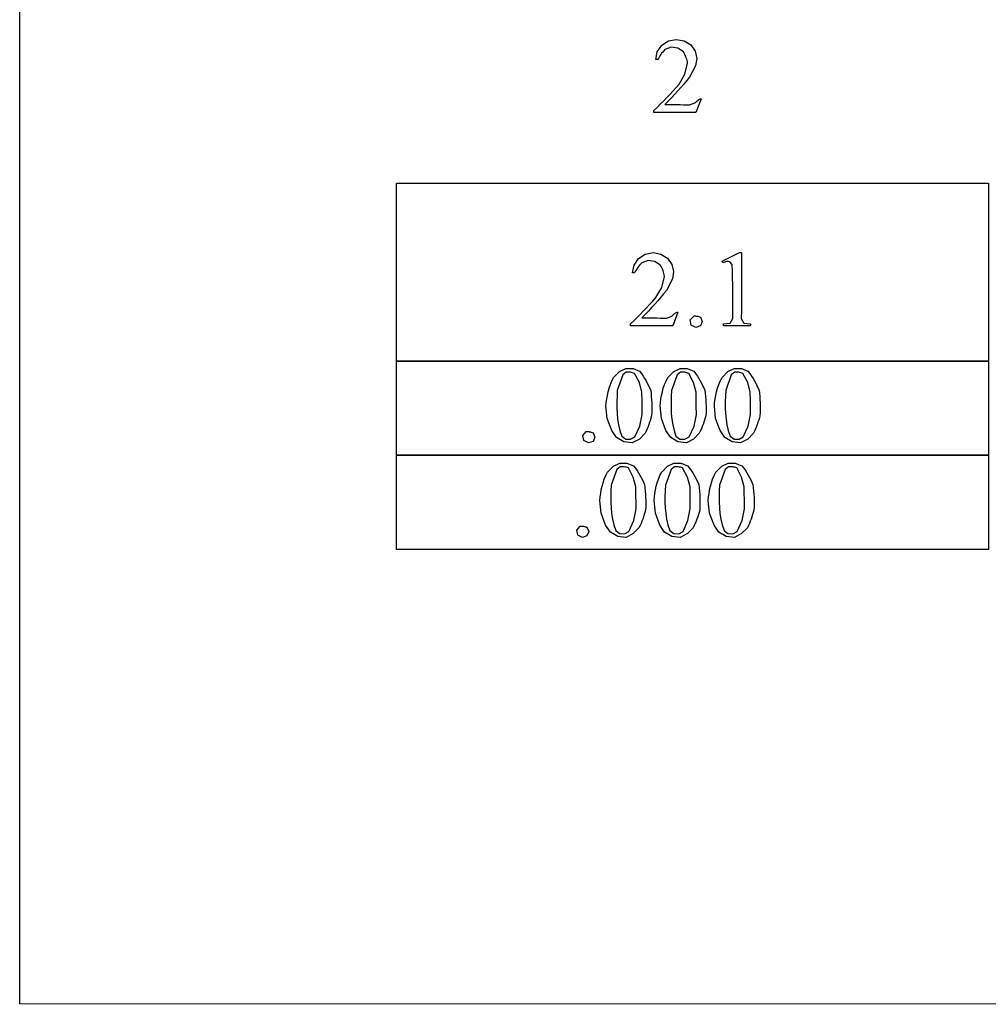
# Model space of a CAD drawing. Units: inches. Extents: x 0.21 to 7.13, y -1.98 to 4.1.
# Drawn here: x 0.21 to 1.71, y 0.11 to 1.63 of the extents above; entities that cross this region are included whole.
import ezdxf

# ---------------------------------------------------------------- set-up
doc = ezdxf.new("R2010")
doc.units = ezdxf.units.IN
doc.header["$MEASUREMENT"] = 0
doc.layers.add('MM182-B v1_0', color=7, linetype='Continuous')

msp = doc.modelspace()

# ---------------------------------------------------------------- linework, layer by layer
at = {"layer": 'MM182-B v1_0'}
for p, q in [((0.2131, 0.1099), (0.213, 3.1563)), ((1.2073, 1.5949), (1.2176, 1.6017)), ((1.2176, 1.6017), (1.2297, 1.604)), ((1.2297, 1.604), (1.2419, 1.6019)), ((1.2419, 1.6019), (1.2523, 1.5953)), ((1.2004, 1.5847), (1.2073, 1.5949)), ((1.2103, 1.5863), (1.2087, 1.5843)), ((1.2122, 1.5883), (1.2103, 1.5863)), ((1.2219, 1.5917), (1.2122, 1.5883)), ((1.2322, 1.5904), (1.2219, 1.5917)), ((1.2408, 1.5846), (1.2322, 1.5904)), ((1.2523, 1.5953), (1.2589, 1.5859)), ((1.198, 1.5726), (1.2004, 1.5847)), ((1.201, 1.5726), (1.198, 1.5726)), ((1.202, 1.5746), (1.201, 1.5726)), ((1.2031, 1.5765), (1.202, 1.5746)), ((1.2043, 1.5785), (1.2031, 1.5765)), ((1.2057, 1.5804), (1.2043, 1.5785)), ((1.2071, 1.5824), (1.2057, 1.5804)), ((1.2087, 1.5843), (1.2071, 1.5824)), ((1.2421, 1.5825), (1.2408, 1.5846)), ((1.2432, 1.5803), (1.2421, 1.5825)), ((1.2442, 1.5781), (1.2432, 1.5803)), ((1.2451, 1.576), (1.2442, 1.5781)), ((1.2458, 1.5738), (1.2451, 1.576)), ((1.2464, 1.5716), (1.2458, 1.5738)), ((1.2469, 1.5695), (1.2464, 1.5716)), ((1.2589, 1.5859), (1.2615, 1.5746)), ((1.2615, 1.5746), (1.2595, 1.5632)), ((1.2432, 1.5499), (1.2473, 1.5673)), ((1.2473, 1.5673), (1.2469, 1.5695)), ((1.2595, 1.5632), (1.2503, 1.5455)), ((1.2341, 1.5346), (1.2432, 1.5499)), ((1.2503, 1.5455), (1.246, 1.5401)), ((1.2249, 1.5243), (1.2296, 1.5295)), ((1.2296, 1.5295), (1.2341, 1.5346)), ((1.2369, 1.5295), (1.2322, 1.5242)), ((1.2415, 1.5348), (1.2369, 1.5295)), ((1.246, 1.5401), (1.2415, 1.5348)), ((1.2103, 1.509), (1.2153, 1.5141)), ((1.2153, 1.5141), (1.2202, 1.5192)), ((1.2225, 1.5136), (1.2174, 1.5083)), ((1.2202, 1.5192), (1.2249, 1.5243)), ((1.2274, 1.5189), (1.2225, 1.5136)), ((1.2322, 1.5242), (1.2274, 1.5189)), ((1.2681, 1.512), (1.2603, 1.4906)), ((1.2622, 1.509), (1.2634, 1.5099)), ((1.2634, 1.5099), (1.2646, 1.5108)), ((1.2646, 1.5108), (1.2658, 1.5114)), ((1.2658, 1.5114), (1.267, 1.5118)), ((1.267, 1.5118), (1.2681, 1.512)), ((1.1948, 1.4936), (1.2001, 1.4987)), ((1.2001, 1.4987), (1.2053, 1.5039)), ((1.2053, 1.5039), (1.2103, 1.509)), ((1.2174, 1.5083), (1.2122, 1.503)), ((1.2122, 1.503), (1.217, 1.503)), ((1.217, 1.503), (1.2217, 1.503)), ((1.2217, 1.503), (1.2265, 1.503)), ((1.2265, 1.503), (1.2313, 1.503)), ((1.2313, 1.503), (1.236, 1.5029)), ((1.236, 1.5029), (1.2408, 1.5028)), ((1.2408, 1.5028), (1.2455, 1.5026)), ((1.2455, 1.5026), (1.2503, 1.5024)), ((1.2503, 1.5024), (1.2587, 1.5056)), ((1.2587, 1.5056), (1.2599, 1.5067)), ((1.2599, 1.5067), (1.2611, 1.5079)), ((1.2611, 1.5079), (1.2622, 1.509)), ((1.1948, 1.4932), (1.1948, 1.4936)), ((1.1948, 1.4929), (1.1948, 1.4932)), ((1.1948, 1.4925), (1.1948, 1.4929)), ((1.1948, 1.4921), (1.1948, 1.4925)), ((1.1948, 1.4917), (1.1948, 1.4921)), ((1.1948, 1.4913), (1.1948, 1.4917)), ((1.1948, 1.491), (1.1948, 1.4913)), ((1.1948, 1.4906), (1.1948, 1.491)), ((1.2603, 1.4906), (1.1948, 1.4906)), ((0.7963, 1.1049), (0.7963, 1.3813)), ((0.7963, 1.3813), (0.9109, 1.3813)), ((0.9109, 1.3813), (1.0255, 1.3813)), ((1.0255, 1.3813), (1.1401, 1.3813)), ((1.1401, 1.3813), (1.2546, 1.3813)), ((1.2546, 1.3813), (1.3692, 1.3813)), ((1.3692, 1.3813), (1.4838, 1.3813)), ((1.4838, 1.3813), (1.5984, 1.3813)), ((1.5984, 1.3813), (1.713, 1.3813)), ((1.713, 1.3813), (1.713, 1.1049)), ((1.1715, 1.2645), (1.1818, 1.2713)), ((1.1818, 1.2713), (1.1939, 1.2736)), ((1.1939, 1.2736), (1.206, 1.2715)), ((1.206, 1.2715), (1.2164, 1.2649)), ((1.3009, 1.2604), (1.3279, 1.2736)), ((1.3279, 1.2736), (1.3306, 1.2736)), ((1.3306, 1.2736), (1.3307, 1.2609)), ((1.1622, 1.2422), (1.1646, 1.2543)), ((1.1646, 1.2543), (1.1715, 1.2645)), ((1.1713, 1.252), (1.1698, 1.2501)), ((1.1728, 1.254), (1.1713, 1.252)), ((1.1745, 1.2559), (1.1728, 1.254)), ((1.1763, 1.2579), (1.1745, 1.2559)), ((1.1861, 1.2614), (1.1763, 1.2579)), ((1.1964, 1.2601), (1.1861, 1.2614)), ((1.205, 1.2543), (1.1964, 1.2601)), ((1.2063, 1.2521), (1.205, 1.2543)), ((1.2074, 1.2499), (1.2063, 1.2521)), ((1.2164, 1.2649), (1.2231, 1.2555)), ((1.2231, 1.2555), (1.2257, 1.2442)), ((1.3021, 1.2579), (1.3009, 1.2604)), ((1.3034, 1.2585), (1.3021, 1.2579)), ((1.3047, 1.2591), (1.3034, 1.2585)), ((1.3061, 1.2595), (1.3047, 1.2591)), ((1.3074, 1.2597), (1.3061, 1.2595)), ((1.3087, 1.2599), (1.3074, 1.2597)), ((1.31, 1.2599), (1.3087, 1.2599)), ((1.3113, 1.2598), (1.31, 1.2599)), ((1.3126, 1.2596), (1.3113, 1.2598)), ((1.3163, 1.2553), (1.3126, 1.2596)), ((1.3167, 1.2449), (1.3163, 1.2553)), ((1.3307, 1.2609), (1.3308, 1.2481)), ((1.1625, 1.2422), (1.1622, 1.2422)), ((1.1629, 1.2422), (1.1625, 1.2422)), ((1.1633, 1.2422), (1.1629, 1.2422)), ((1.1637, 1.2422), (1.1633, 1.2422)), ((1.1641, 1.2422), (1.1637, 1.2422)), ((1.1644, 1.2422), (1.1641, 1.2422)), ((1.1648, 1.2422), (1.1644, 1.2422)), ((1.1652, 1.2422), (1.1648, 1.2422)), ((1.1662, 1.2442), (1.1652, 1.2422)), ((1.1673, 1.2461), (1.1662, 1.2442)), ((1.1685, 1.2481), (1.1673, 1.2461)), ((1.1698, 1.2501), (1.1685, 1.2481)), ((1.2084, 1.2478), (1.2074, 1.2499)), ((1.2074, 1.2195), (1.2115, 1.2369)), ((1.2092, 1.2456), (1.2084, 1.2478)), ((1.21, 1.2434), (1.2092, 1.2456)), ((1.2106, 1.2412), (1.21, 1.2434)), ((1.2111, 1.2391), (1.2106, 1.2412)), ((1.2115, 1.2369), (1.2111, 1.2391)), ((1.2257, 1.2442), (1.2237, 1.2329)), ((1.317, 1.2344), (1.3167, 1.2449)), ((1.3308, 1.2481), (1.3309, 1.2354)), ((1.3309, 1.2354), (1.331, 1.2226)), ((1.2237, 1.2329), (1.2145, 1.2151)), ((1.3171, 1.2239), (1.317, 1.2344)), ((1.3171, 1.2135), (1.3171, 1.2239)), ((1.331, 1.2226), (1.331, 1.2098)), ((1.1983, 1.2042), (1.2074, 1.2195)), ((1.2101, 1.2098), (1.2057, 1.2045)), ((1.2145, 1.2151), (1.2101, 1.2098)), ((1.3171, 1.203), (1.3171, 1.2135)), ((1.331, 1.2098), (1.331, 1.1971)), ((1.1836, 1.188), (1.1885, 1.1933)), ((1.1885, 1.1933), (1.1934, 1.1987)), ((1.1964, 1.1938), (1.1916, 1.1885)), ((1.1934, 1.1987), (1.1983, 1.2042)), ((1.2011, 1.1991), (1.1964, 1.1938)), ((1.2057, 1.2045), (1.2011, 1.1991)), ((1.3171, 1.1925), (1.3171, 1.203)), ((1.3171, 1.1821), (1.3171, 1.1925)), ((1.331, 1.1971), (1.3307, 1.1843)), ((1.1688, 1.1728), (1.1737, 1.1778)), ((1.1737, 1.1778), (1.1786, 1.1829)), ((1.1816, 1.1779), (1.1764, 1.1726)), ((1.1786, 1.1829), (1.1836, 1.188)), ((1.1867, 1.1832), (1.1816, 1.1779)), ((1.1916, 1.1885), (1.1867, 1.1832)), ((1.2144, 1.172), (1.2229, 1.1752)), ((1.2229, 1.1752), (1.2241, 1.1764)), ((1.2241, 1.1764), (1.2252, 1.1775)), ((1.2323, 1.1816), (1.2245, 1.1602)), ((1.2252, 1.1775), (1.2264, 1.1786)), ((1.2264, 1.1786), (1.2276, 1.1796)), ((1.2276, 1.1796), (1.2288, 1.1804)), ((1.2288, 1.1804), (1.2299, 1.181)), ((1.2299, 1.181), (1.2311, 1.1814)), ((1.2311, 1.1814), (1.2323, 1.1816)), ((1.2514, 1.1694), (1.2568, 1.1755)), ((1.2568, 1.1755), (1.258, 1.1756)), ((1.258, 1.1756), (1.2593, 1.1756)), ((1.2593, 1.1756), (1.2606, 1.1755)), ((1.2606, 1.1755), (1.2619, 1.1753)), ((1.2619, 1.1753), (1.2632, 1.175)), ((1.2632, 1.175), (1.2645, 1.1746)), ((1.2645, 1.1746), (1.2658, 1.1742)), ((1.3173, 1.1716), (1.3171, 1.1821)), ((1.3307, 1.1843), (1.3303, 1.1716)), ((1.159, 1.1632), (1.1639, 1.168)), ((1.159, 1.1602), (1.159, 1.1632)), ((1.2245, 1.1602), (1.159, 1.1602)), ((1.1639, 1.168), (1.1688, 1.1728)), ((1.1764, 1.1726), (1.1812, 1.1726)), ((1.1812, 1.1726), (1.1859, 1.1726)), ((1.1859, 1.1726), (1.1907, 1.1726)), ((1.1907, 1.1726), (1.1954, 1.1726)), ((1.1954, 1.1726), (1.2002, 1.1725)), ((1.2002, 1.1725), (1.2049, 1.1724)), ((1.2049, 1.1724), (1.2097, 1.1723)), ((1.2097, 1.1723), (1.2144, 1.172)), ((1.253, 1.1615), (1.2514, 1.1694)), ((1.2602, 1.1579), (1.253, 1.1615)), ((1.2671, 1.1603), (1.2602, 1.1579)), ((1.2658, 1.1742), (1.2671, 1.1737)), ((1.2671, 1.1737), (1.2701, 1.167)), ((1.2701, 1.167), (1.2671, 1.1603)), ((1.3029, 1.1632), (1.313, 1.1646)), ((1.3029, 1.1602), (1.3029, 1.1632)), ((1.3446, 1.1602), (1.3029, 1.1602)), ((1.313, 1.1646), (1.3173, 1.1716)), ((1.3303, 1.1716), (1.3346, 1.1646)), ((1.3346, 1.1646), (1.3446, 1.1632)), ((1.3446, 1.1632), (1.3446, 1.1602)), ((0.7963, 0.9594), (0.7963, 1.1058)), ((0.7963, 1.1058), (1.713, 1.1058)), ((1.713, 1.1049), (0.7963, 1.1049)), ((1.713, 1.1058), (1.713, 0.9594)), ((1.1328, 1.0802), (1.1419, 1.0893)), ((1.1471, 1.0842), (1.1384, 1.0599)), ((1.1419, 1.0893), (1.1518, 1.094)), ((1.1524, 1.0884), (1.1471, 1.0842)), ((1.1518, 1.094), (1.1628, 1.0942)), ((1.154, 1.0885), (1.1524, 1.0884)), ((1.1556, 1.0886), (1.154, 1.0885)), ((1.1572, 1.0885), (1.1556, 1.0886)), ((1.1588, 1.0884), (1.1572, 1.0885)), ((1.1604, 1.0881), (1.1588, 1.0884)), ((1.162, 1.0877), (1.1604, 1.0881)), ((1.1636, 1.0872), (1.162, 1.0877)), ((1.1628, 1.0942), (1.1728, 1.0898)), ((1.1652, 1.0865), (1.1636, 1.0872)), ((1.1727, 1.0726), (1.1652, 1.0865)), ((1.1728, 1.0898), (1.1758, 1.0862)), ((1.1758, 1.0862), (1.1785, 1.0825)), ((1.2167, 1.0802), (1.2258, 1.0893)), ((1.231, 1.0842), (1.2223, 1.0599)), ((1.2258, 1.0893), (1.2357, 1.094)), ((1.2363, 1.0884), (1.231, 1.0842)), ((1.2357, 1.094), (1.2467, 1.0942)), ((1.2379, 1.0885), (1.2363, 1.0884)), ((1.2395, 1.0886), (1.2379, 1.0885)), ((1.2411, 1.0885), (1.2395, 1.0886)), ((1.2427, 1.0884), (1.2411, 1.0885)), ((1.2443, 1.0881), (1.2427, 1.0884)), ((1.2459, 1.0877), (1.2443, 1.0881)), ((1.2475, 1.0872), (1.2459, 1.0877)), ((1.2467, 1.0942), (1.2567, 1.0898)), ((1.2491, 1.0865), (1.2475, 1.0872)), ((1.2566, 1.0726), (1.2491, 1.0865)), ((1.2567, 1.0898), (1.2597, 1.0862)), ((1.2597, 1.0862), (1.2624, 1.0825)), ((1.3006, 1.0802), (1.3097, 1.0893)), ((1.315, 1.0842), (1.3063, 1.0599)), ((1.3097, 1.0893), (1.3196, 1.094)), ((1.3202, 1.0884), (1.315, 1.0842)), ((1.3196, 1.094), (1.3306, 1.0942)), ((1.3218, 1.0885), (1.3202, 1.0884)), ((1.3234, 1.0886), (1.3218, 1.0885)), ((1.325, 1.0885), (1.3234, 1.0886)), ((1.3266, 1.0884), (1.325, 1.0885)), ((1.3282, 1.0881), (1.3266, 1.0884)), ((1.3298, 1.0877), (1.3282, 1.0881)), ((1.3314, 1.0872), (1.3298, 1.0877)), ((1.3306, 1.0942), (1.3406, 1.0898)), ((1.333, 1.0865), (1.3314, 1.0872)), ((1.3405, 1.0726), (1.333, 1.0865)), ((1.3406, 1.0898), (1.3436, 1.0862)), ((1.3436, 1.0862), (1.3463, 1.0825)), ((1.1258, 1.0636), (1.1277, 1.0692)), ((1.1277, 1.0692), (1.13, 1.0747)), ((1.13, 1.0747), (1.1328, 1.0802)), ((1.1766, 1.0573), (1.1727, 1.0726)), ((1.1785, 1.0825), (1.1808, 1.0789)), ((1.1808, 1.0789), (1.1829, 1.0753)), ((1.1829, 1.0753), (1.1849, 1.0717)), ((1.1849, 1.0717), (1.1867, 1.068)), ((1.1867, 1.068), (1.1884, 1.0644)), ((1.2097, 1.0636), (1.2116, 1.0692)), ((1.2116, 1.0692), (1.214, 1.0747)), ((1.214, 1.0747), (1.2167, 1.0802)), ((1.2605, 1.0573), (1.2566, 1.0726)), ((1.2624, 1.0825), (1.2647, 1.0789)), ((1.2647, 1.0789), (1.2668, 1.0753)), ((1.2668, 1.0753), (1.2688, 1.0717)), ((1.2688, 1.0717), (1.2706, 1.068)), ((1.2706, 1.068), (1.2723, 1.0644)), ((1.2936, 1.0636), (1.2955, 1.0692)), ((1.2955, 1.0692), (1.2979, 1.0747)), ((1.2979, 1.0747), (1.3006, 1.0802)), ((1.3444, 1.0573), (1.3405, 1.0726)), ((1.3463, 1.0825), (1.3486, 1.0789)), ((1.3486, 1.0789), (1.3507, 1.0753)), ((1.3507, 1.0753), (1.3527, 1.0717)), ((1.3527, 1.0717), (1.3545, 1.068)), ((1.3545, 1.068), (1.3562, 1.0644)), ((1.1221, 1.0471), (1.1231, 1.0526)), ((1.1231, 1.0526), (1.1243, 1.0581)), ((1.1243, 1.0581), (1.1258, 1.0636)), ((1.1384, 1.0599), (1.138, 1.0511)), ((1.1766, 1.053), (1.1766, 1.0573)), ((1.1767, 1.0487), (1.1766, 1.053)), ((1.1884, 1.0644), (1.1901, 1.0608)), ((1.1901, 1.0608), (1.1907, 1.0558)), ((1.1907, 1.0558), (1.1911, 1.0509)), ((1.206, 1.0471), (1.207, 1.0526)), ((1.207, 1.0526), (1.2082, 1.0581)), ((1.2082, 1.0581), (1.2097, 1.0636)), ((1.2223, 1.0599), (1.2219, 1.0511)), ((1.2605, 1.053), (1.2605, 1.0573)), ((1.2606, 1.0487), (1.2605, 1.053)), ((1.2723, 1.0644), (1.274, 1.0608)), ((1.274, 1.0608), (1.2746, 1.0558)), ((1.2746, 1.0558), (1.275, 1.0509)), ((1.2899, 1.0471), (1.2909, 1.0526)), ((1.2909, 1.0526), (1.2921, 1.0581)), ((1.2921, 1.0581), (1.2936, 1.0636)), ((1.3063, 1.0599), (1.3058, 1.0511)), ((1.3444, 1.053), (1.3444, 1.0573)), ((1.3445, 1.0487), (1.3444, 1.053)), ((1.3562, 1.0644), (1.358, 1.0608)), ((1.358, 1.0608), (1.3585, 1.0558)), ((1.3585, 1.0558), (1.359, 1.0509)), ((1.1209, 1.0361), (1.1214, 1.0416)), ((1.1214, 1.0416), (1.1221, 1.0471)), ((1.138, 1.0511), (1.1377, 1.0423)), ((1.1377, 1.0423), (1.1377, 1.0335)), ((1.1767, 1.0444), (1.1767, 1.0487)), ((1.1768, 1.0402), (1.1767, 1.0444)), ((1.1769, 1.0359), (1.1768, 1.0402)), ((1.1911, 1.0509), (1.1915, 1.0459)), ((1.1915, 1.0459), (1.1918, 1.041)), ((1.1918, 1.041), (1.1919, 1.036)), ((1.2048, 1.0361), (1.2053, 1.0416)), ((1.2053, 1.0416), (1.206, 1.0471)), ((1.2219, 1.0511), (1.2216, 1.0423)), ((1.2216, 1.0423), (1.2216, 1.0335)), ((1.2606, 1.0444), (1.2606, 1.0487)), ((1.2607, 1.0402), (1.2606, 1.0444)), ((1.2608, 1.0359), (1.2607, 1.0402)), ((1.275, 1.0509), (1.2754, 1.0459)), ((1.2754, 1.0459), (1.2757, 1.041)), ((1.2757, 1.041), (1.2759, 1.036)), ((1.2887, 1.0361), (1.2892, 1.0416)), ((1.2892, 1.0416), (1.2899, 1.0471)), ((1.3058, 1.0511), (1.3055, 1.0423)), ((1.3055, 1.0423), (1.3055, 1.0335)), ((1.3445, 1.0444), (1.3445, 1.0487)), ((1.3446, 1.0402), (1.3445, 1.0444)), ((1.3447, 1.0359), (1.3446, 1.0402)), ((1.359, 1.0509), (1.3593, 1.0459)), ((1.3593, 1.0459), (1.3596, 1.041)), ((1.3596, 1.041), (1.3598, 1.036)), ((1.1229, 1.0165), (1.1209, 1.0361)), ((1.1377, 1.0335), (1.1381, 1.0247)), ((1.1381, 1.0247), (1.1389, 1.0158)), ((1.1734, 1.0051), (1.1771, 1.0231)), ((1.1769, 1.0316), (1.1769, 1.0359)), ((1.177, 1.0273), (1.1769, 1.0316)), ((1.1771, 1.0231), (1.177, 1.0273)), ((1.1919, 1.0261), (1.1916, 1.0211)), ((1.1919, 1.036), (1.192, 1.031)), ((1.192, 1.031), (1.1919, 1.0261)), ((1.2068, 1.0165), (1.2048, 1.0361)), ((1.2216, 1.0335), (1.222, 1.0247)), ((1.222, 1.0247), (1.2229, 1.0158)), ((1.2573, 1.0051), (1.261, 1.0231)), ((1.2608, 1.0316), (1.2608, 1.0359)), ((1.2609, 1.0273), (1.2608, 1.0316)), ((1.261, 1.0231), (1.2609, 1.0273)), ((1.2758, 1.0261), (1.2755, 1.0211)), ((1.2759, 1.031), (1.2758, 1.0261)), ((1.2759, 1.036), (1.2759, 1.031)), ((1.2907, 1.0165), (1.2887, 1.0361)), ((1.3055, 1.0335), (1.3059, 1.0247)), ((1.3059, 1.0247), (1.3068, 1.0158)), ((1.3412, 1.0051), (1.3449, 1.0231)), ((1.3447, 1.0316), (1.3447, 1.0359)), ((1.3448, 1.0273), (1.3447, 1.0316)), ((1.3449, 1.0231), (1.3448, 1.0273)), ((1.3597, 1.0261), (1.3594, 1.0211)), ((1.3598, 1.031), (1.3597, 1.0261)), ((1.3598, 1.036), (1.3598, 1.031)), ((1.1299, 0.998), (1.1229, 1.0165)), ((1.1389, 1.0158), (1.1404, 1.007)), ((1.1404, 1.007), (1.1424, 0.9982)), ((1.1873, 1.0075), (1.1861, 1.0041)), ((1.1885, 1.0109), (1.1873, 1.0075)), ((1.1896, 1.0143), (1.1885, 1.0109)), ((1.1906, 1.0177), (1.1896, 1.0143)), ((1.1916, 1.0211), (1.1906, 1.0177)), ((1.2138, 0.998), (1.2068, 1.0165)), ((1.2229, 1.0158), (1.2243, 1.007)), ((1.2243, 1.007), (1.2264, 0.9982)), ((1.2713, 1.0075), (1.27, 1.0041)), ((1.2724, 1.0109), (1.2713, 1.0075)), ((1.2735, 1.0143), (1.2724, 1.0109)), ((1.2746, 1.0177), (1.2735, 1.0143)), ((1.2755, 1.0211), (1.2746, 1.0177)), ((1.2977, 0.998), (1.2907, 1.0165)), ((1.3068, 1.0158), (1.3082, 1.007)), ((1.3082, 1.007), (1.3103, 0.9982)), ((1.3552, 1.0075), (1.3539, 1.0041)), ((1.3563, 1.0109), (1.3552, 1.0075)), ((1.3574, 1.0143), (1.3563, 1.0109)), ((1.3585, 1.0177), (1.3574, 1.0143)), ((1.3594, 1.0211), (1.3585, 1.0177)), ((1.0851, 0.9904), (1.0904, 0.9965)), ((1.0904, 0.9965), (1.0917, 0.9966)), ((1.0917, 0.9966), (1.093, 0.9966)), ((1.093, 0.9966), (1.0943, 0.9965)), ((1.0943, 0.9965), (1.0956, 0.9963)), ((1.0956, 0.9963), (1.0969, 0.996)), ((1.0969, 0.996), (1.0982, 0.9956)), ((1.0982, 0.9956), (1.0995, 0.9952)), ((1.0995, 0.9952), (1.1008, 0.9947)), ((1.1008, 0.9947), (1.1037, 0.988)), ((1.1373, 0.9872), (1.1299, 0.998)), ((1.1424, 0.9982), (1.1453, 0.9894)), ((1.1657, 0.9884), (1.1734, 1.0051)), ((1.1814, 0.9938), (1.1726, 0.9849)), ((1.1831, 0.9973), (1.1814, 0.9938)), ((1.1846, 1.0007), (1.1831, 0.9973)), ((1.1861, 1.0041), (1.1846, 1.0007)), ((1.2212, 0.9872), (1.2138, 0.998)), ((1.2264, 0.9982), (1.2292, 0.9894)), ((1.2496, 0.9884), (1.2573, 1.0051)), ((1.2653, 0.9938), (1.2565, 0.9849)), ((1.267, 0.9973), (1.2653, 0.9938)), ((1.2686, 1.0007), (1.267, 0.9973)), ((1.27, 1.0041), (1.2686, 1.0007)), ((1.3051, 0.9872), (1.2977, 0.998)), ((1.3103, 0.9982), (1.3131, 0.9894)), ((1.3336, 0.9884), (1.3412, 1.0051)), ((1.3492, 0.9938), (1.3404, 0.9849)), ((1.3509, 0.9973), (1.3492, 0.9938)), ((1.3525, 1.0007), (1.3509, 0.9973)), ((1.3539, 1.0041), (1.3525, 1.0007)), ((1.0866, 0.9825), (1.0851, 0.9904)), ((1.0939, 0.9789), (1.0866, 0.9825)), ((1.1008, 0.9813), (1.0939, 0.9789)), ((1.1037, 0.988), (1.1008, 0.9813)), ((1.1485, 0.9805), (1.1373, 0.9872)), ((1.1453, 0.9894), (1.1515, 0.9849)), ((1.1615, 0.979), (1.1485, 0.9805)), ((1.1515, 0.9849), (1.1591, 0.9845)), ((1.1591, 0.9845), (1.1657, 0.9884)), ((1.1726, 0.9849), (1.1615, 0.979)), ((1.2324, 0.9805), (1.2212, 0.9872)), ((1.2292, 0.9894), (1.2354, 0.9849)), ((1.2454, 0.979), (1.2324, 0.9805)), ((1.2354, 0.9849), (1.243, 0.9845)), ((1.243, 0.9845), (1.2496, 0.9884)), ((1.2565, 0.9849), (1.2454, 0.979)), ((1.3163, 0.9805), (1.3051, 0.9872)), ((1.3131, 0.9894), (1.3193, 0.9849)), ((1.3293, 0.979), (1.3163, 0.9805)), ((1.3193, 0.9849), (1.3269, 0.9845)), ((1.3269, 0.9845), (1.3336, 0.9884)), ((1.3404, 0.9849), (1.3293, 0.979)), ((0.7963, 0.9603), (1.713, 0.9603)), ((0.7963, 0.8139), (0.7963, 0.9603)), ((1.713, 0.9594), (0.7963, 0.9594)), ((1.1324, 0.9428), (1.1423, 0.9476)), ((1.1423, 0.9476), (1.1533, 0.9478)), ((1.1533, 0.9478), (1.1633, 0.9433)), ((1.2164, 0.9428), (1.2262, 0.9476)), ((1.2262, 0.9476), (1.2372, 0.9478)), ((1.2372, 0.9478), (1.2473, 0.9433)), ((1.3003, 0.9428), (1.3102, 0.9476)), ((1.3102, 0.9476), (1.3211, 0.9478)), ((1.3211, 0.9478), (1.3312, 0.9433)), ((1.713, 0.9603), (1.713, 0.8139)), ((1.1206, 0.9282), (1.1234, 0.9337)), ((1.1234, 0.9337), (1.1324, 0.9428)), ((1.1377, 0.9378), (1.129, 0.9134)), ((1.1429, 0.9419), (1.1377, 0.9378)), ((1.1445, 0.9421), (1.1429, 0.9419)), ((1.1461, 0.9421), (1.1445, 0.9421)), ((1.1477, 0.9421), (1.1461, 0.9421)), ((1.1493, 0.9419), (1.1477, 0.9421)), ((1.1509, 0.9416), (1.1493, 0.9419)), ((1.1525, 0.9412), (1.1509, 0.9416)), ((1.1541, 0.9407), (1.1525, 0.9412)), ((1.1557, 0.9401), (1.1541, 0.9407)), ((1.1632, 0.9261), (1.1557, 0.9401)), ((1.1633, 0.9433), (1.1664, 0.9397)), ((1.1664, 0.9397), (1.169, 0.9361)), ((1.169, 0.9361), (1.1714, 0.9325)), ((1.1714, 0.9325), (1.1735, 0.9288)), ((1.2045, 0.9282), (1.2073, 0.9337)), ((1.2073, 0.9337), (1.2164, 0.9428)), ((1.2216, 0.9378), (1.2129, 0.9134)), ((1.2268, 0.9419), (1.2216, 0.9378)), ((1.2284, 0.9421), (1.2268, 0.9419)), ((1.23, 0.9421), (1.2284, 0.9421)), ((1.2316, 0.9421), (1.23, 0.9421)), ((1.2332, 0.9419), (1.2316, 0.9421)), ((1.2348, 0.9416), (1.2332, 0.9419)), ((1.2364, 0.9412), (1.2348, 0.9416)), ((1.238, 0.9407), (1.2364, 0.9412)), ((1.2396, 0.9401), (1.238, 0.9407)), ((1.2471, 0.9261), (1.2396, 0.9401)), ((1.2473, 0.9433), (1.2503, 0.9397)), ((1.2503, 0.9397), (1.2529, 0.9361)), ((1.2529, 0.9361), (1.2553, 0.9325)), ((1.2553, 0.9325), (1.2574, 0.9288)), ((1.2884, 0.9282), (1.2912, 0.9337)), ((1.2912, 0.9337), (1.3003, 0.9428)), ((1.3055, 0.9378), (1.2968, 0.9134)), ((1.3108, 0.9419), (1.3055, 0.9378)), ((1.3123, 0.9421), (1.3108, 0.9419)), ((1.3139, 0.9421), (1.3123, 0.9421)), ((1.3155, 0.9421), (1.3139, 0.9421)), ((1.3171, 0.9419), (1.3155, 0.9421)), ((1.3187, 0.9416), (1.3171, 0.9419)), ((1.3203, 0.9412), (1.3187, 0.9416)), ((1.3219, 0.9407), (1.3203, 0.9412)), ((1.3235, 0.9401), (1.3219, 0.9407)), ((1.331, 0.9261), (1.3235, 0.9401)), ((1.3312, 0.9433), (1.3342, 0.9397)), ((1.3342, 0.9397), (1.3368, 0.9361)), ((1.3368, 0.9361), (1.3392, 0.9325)), ((1.3392, 0.9325), (1.3413, 0.9288)), ((1.1148, 0.9117), (1.1164, 0.9172)), ((1.1164, 0.9172), (1.1183, 0.9227)), ((1.1183, 0.9227), (1.1206, 0.9282)), ((1.1671, 0.9108), (1.1632, 0.9261)), ((1.1735, 0.9288), (1.1754, 0.9252)), ((1.1754, 0.9252), (1.1772, 0.9216)), ((1.1772, 0.9216), (1.179, 0.918)), ((1.179, 0.918), (1.1807, 0.9143)), ((1.1987, 0.9117), (1.2003, 0.9172)), ((1.2003, 0.9172), (1.2022, 0.9227)), ((1.2022, 0.9227), (1.2045, 0.9282)), ((1.2511, 0.9108), (1.2471, 0.9261)), ((1.2574, 0.9288), (1.2593, 0.9252)), ((1.2593, 0.9252), (1.2611, 0.9216)), ((1.2611, 0.9216), (1.2629, 0.918)), ((1.2629, 0.918), (1.2646, 0.9143)), ((1.2826, 0.9117), (1.2842, 0.9172)), ((1.2842, 0.9172), (1.2861, 0.9227)), ((1.2861, 0.9227), (1.2884, 0.9282)), ((1.335, 0.9108), (1.331, 0.9261)), ((1.3413, 0.9288), (1.3432, 0.9252)), ((1.3432, 0.9252), (1.345, 0.9216)), ((1.345, 0.9216), (1.3468, 0.918)), ((1.3468, 0.918), (1.3485, 0.9143)), ((1.112, 0.8952), (1.1127, 0.9007)), ((1.1127, 0.9007), (1.1136, 0.9062)), ((1.1136, 0.9062), (1.1148, 0.9117)), ((1.1285, 0.9046), (1.1283, 0.8958)), ((1.129, 0.9134), (1.1285, 0.9046)), ((1.1672, 0.9065), (1.1671, 0.9108)), ((1.1672, 0.9023), (1.1672, 0.9065)), ((1.1673, 0.898), (1.1672, 0.9023)), ((1.1807, 0.9143), (1.1812, 0.9094)), ((1.1812, 0.9094), (1.1817, 0.9044)), ((1.1817, 0.9044), (1.1821, 0.8995)), ((1.1959, 0.8952), (1.1966, 0.9007)), ((1.1966, 0.9007), (1.1975, 0.9062)), ((1.1975, 0.9062), (1.1987, 0.9117)), ((1.2125, 0.9046), (1.2122, 0.8958)), ((1.2129, 0.9134), (1.2125, 0.9046)), ((1.2511, 0.9065), (1.2511, 0.9108)), ((1.2511, 0.9023), (1.2511, 0.9065)), ((1.2512, 0.898), (1.2511, 0.9023)), ((1.2646, 0.9143), (1.2651, 0.9094)), ((1.2651, 0.9094), (1.2656, 0.9044)), ((1.2656, 0.9044), (1.266, 0.8995)), ((1.2798, 0.8952), (1.2805, 0.9007)), ((1.2805, 0.9007), (1.2814, 0.9062)), ((1.2814, 0.9062), (1.2826, 0.9117)), ((1.2964, 0.9046), (1.2961, 0.8958)), ((1.2968, 0.9134), (1.2964, 0.9046)), ((1.335, 0.9065), (1.335, 0.9108)), ((1.335, 0.9023), (1.335, 0.9065)), ((1.3351, 0.898), (1.335, 0.9023)), ((1.3485, 0.9143), (1.349, 0.9094)), ((1.349, 0.9094), (1.3495, 0.9044)), ((1.3495, 0.9044), (1.3499, 0.8995)), ((1.1115, 0.8897), (1.112, 0.8952)), ((1.1135, 0.87), (1.1115, 0.8897)), ((1.1283, 0.8958), (1.1283, 0.887)), ((1.1283, 0.887), (1.1287, 0.8782)), ((1.1673, 0.8937), (1.1673, 0.898)), ((1.1674, 0.8894), (1.1673, 0.8937)), ((1.1675, 0.8852), (1.1674, 0.8894)), ((1.1676, 0.8809), (1.1675, 0.8852)), ((1.1821, 0.8995), (1.1823, 0.8945)), ((1.1823, 0.8945), (1.1825, 0.8896)), ((1.1825, 0.8846), (1.1824, 0.8796)), ((1.1825, 0.8896), (1.1825, 0.8846)), ((1.1954, 0.8897), (1.1959, 0.8952)), ((1.1974, 0.87), (1.1954, 0.8897)), ((1.2122, 0.8958), (1.2122, 0.887)), ((1.2122, 0.887), (1.2126, 0.8782)), ((1.2512, 0.8937), (1.2512, 0.898)), ((1.2513, 0.8894), (1.2512, 0.8937)), ((1.2514, 0.8852), (1.2513, 0.8894)), ((1.2515, 0.8809), (1.2514, 0.8852)), ((1.266, 0.8995), (1.2662, 0.8945)), ((1.2662, 0.8945), (1.2664, 0.8896)), ((1.2664, 0.8846), (1.2663, 0.8796)), ((1.2664, 0.8896), (1.2664, 0.8846)), ((1.2793, 0.8897), (1.2798, 0.8952)), ((1.2813, 0.87), (1.2793, 0.8897)), ((1.2961, 0.8958), (1.2961, 0.887)), ((1.2961, 0.887), (1.2965, 0.8782)), ((1.3352, 0.8937), (1.3351, 0.898)), ((1.3352, 0.8894), (1.3352, 0.8937)), ((1.3353, 0.8852), (1.3352, 0.8894)), ((1.3354, 0.8809), (1.3353, 0.8852)), ((1.3499, 0.8995), (1.3502, 0.8945)), ((1.3502, 0.8945), (1.3503, 0.8896)), ((1.3503, 0.8846), (1.3502, 0.8796)), ((1.3503, 0.8896), (1.3503, 0.8846)), ((1.1204, 0.8516), (1.1135, 0.87)), ((1.1287, 0.8782), (1.1295, 0.8694)), ((1.1295, 0.8694), (1.1309, 0.8606)), ((1.1639, 0.8586), (1.1676, 0.8766)), ((1.1676, 0.8766), (1.1676, 0.8809)), ((1.1812, 0.8713), (1.1802, 0.8679)), ((1.1821, 0.8747), (1.1812, 0.8713)), ((1.1824, 0.8796), (1.1821, 0.8747)), ((1.2043, 0.8516), (1.1974, 0.87)), ((1.2126, 0.8782), (1.2134, 0.8694)), ((1.2134, 0.8694), (1.2148, 0.8606)), ((1.2478, 0.8586), (1.2515, 0.8766)), ((1.2515, 0.8766), (1.2515, 0.8809)), ((1.2651, 0.8713), (1.2641, 0.8679)), ((1.2661, 0.8747), (1.2651, 0.8713)), ((1.2663, 0.8796), (1.2661, 0.8747)), ((1.2882, 0.8516), (1.2813, 0.87)), ((1.2965, 0.8782), (1.2973, 0.8694)), ((1.2973, 0.8694), (1.2987, 0.8606)), ((1.3317, 0.8586), (1.3355, 0.8766)), ((1.3355, 0.8766), (1.3354, 0.8809)), ((1.349, 0.8713), (1.348, 0.8679)), ((1.35, 0.8747), (1.349, 0.8713)), ((1.3502, 0.8796), (1.35, 0.8747)), ((1.1309, 0.8606), (1.133, 0.8518)), ((1.1563, 0.8419), (1.1639, 0.8586)), ((1.1752, 0.8542), (1.1736, 0.8508)), ((1.1766, 0.8576), (1.1752, 0.8542)), ((1.1779, 0.861), (1.1766, 0.8576)), ((1.1791, 0.8645), (1.1779, 0.861)), ((1.1802, 0.8679), (1.1791, 0.8645)), ((1.2148, 0.8606), (1.2169, 0.8518)), ((1.2402, 0.8419), (1.2478, 0.8586)), ((1.2591, 0.8542), (1.2576, 0.8508)), ((1.2605, 0.8576), (1.2591, 0.8542)), ((1.2618, 0.861), (1.2605, 0.8576)), ((1.263, 0.8645), (1.2618, 0.861)), ((1.2641, 0.8679), (1.263, 0.8645)), ((1.2987, 0.8606), (1.3008, 0.8518)), ((1.3241, 0.8419), (1.3317, 0.8586)), ((1.343, 0.8542), (1.3415, 0.8508)), ((1.3444, 0.8576), (1.343, 0.8542)), ((1.3457, 0.861), (1.3444, 0.8576)), ((1.3469, 0.8645), (1.3457, 0.861)), ((1.348, 0.8679), (1.3469, 0.8645)), ((1.0756, 0.8439), (1.0809, 0.85)), ((1.0772, 0.836), (1.0756, 0.8439)), ((1.0809, 0.85), (1.0822, 0.8502)), ((1.0822, 0.8502), (1.0835, 0.8502)), ((1.0835, 0.8502), (1.0848, 0.8501)), ((1.0848, 0.8501), (1.0861, 0.8498)), ((1.0861, 0.8498), (1.0874, 0.8495)), ((1.0874, 0.8495), (1.0887, 0.8491)), ((1.0887, 0.8491), (1.09, 0.8487)), ((1.09, 0.8487), (1.0913, 0.8483)), ((1.0913, 0.8483), (1.0943, 0.8416)), ((1.0943, 0.8416), (1.0913, 0.8349)), ((1.1278, 0.8408), (1.1204, 0.8516)), ((1.139, 0.8341), (1.1278, 0.8408)), ((1.133, 0.8518), (1.1359, 0.843)), ((1.1359, 0.843), (1.142, 0.8385)), ((1.1497, 0.8381), (1.1563, 0.8419)), ((1.1719, 0.8474), (1.1631, 0.8385)), ((1.1736, 0.8508), (1.1719, 0.8474)), ((1.2117, 0.8408), (1.2043, 0.8516)), ((1.2229, 0.8341), (1.2117, 0.8408)), ((1.2169, 0.8518), (1.2198, 0.843)), ((1.2198, 0.843), (1.2259, 0.8385)), ((1.2336, 0.8381), (1.2402, 0.8419)), ((1.2559, 0.8474), (1.247, 0.8385)), ((1.2576, 0.8508), (1.2559, 0.8474)), ((1.2956, 0.8408), (1.2882, 0.8516)), ((1.3069, 0.8341), (1.2956, 0.8408)), ((1.3008, 0.8518), (1.3037, 0.843)), ((1.3037, 0.843), (1.3098, 0.8385)), ((1.3175, 0.8381), (1.3241, 0.8419)), ((1.3398, 0.8474), (1.3309, 0.8385)), ((1.3415, 0.8508), (1.3398, 0.8474)), ((1.0844, 0.8325), (1.0772, 0.836)), ((1.0913, 0.8349), (1.0844, 0.8325)), ((1.152, 0.8326), (1.139, 0.8341)), ((1.142, 0.8385), (1.1497, 0.8381)), ((1.1631, 0.8385), (1.152, 0.8326)), ((1.2359, 0.8326), (1.2229, 0.8341)), ((1.2259, 0.8385), (1.2336, 0.8381)), ((1.247, 0.8385), (1.2359, 0.8326)), ((1.3198, 0.8326), (1.3069, 0.8341)), ((1.3098, 0.8385), (1.3175, 0.8381)), ((1.3309, 0.8385), (1.3198, 0.8326)), ((1.713, 0.8139), (0.7963, 0.8139)), ((5.7874, 0.1094), (0.2131, 0.1099))]:
    msp.add_line(p, q, dxfattribs=at)

doc.saveas('drawing.dxf')
